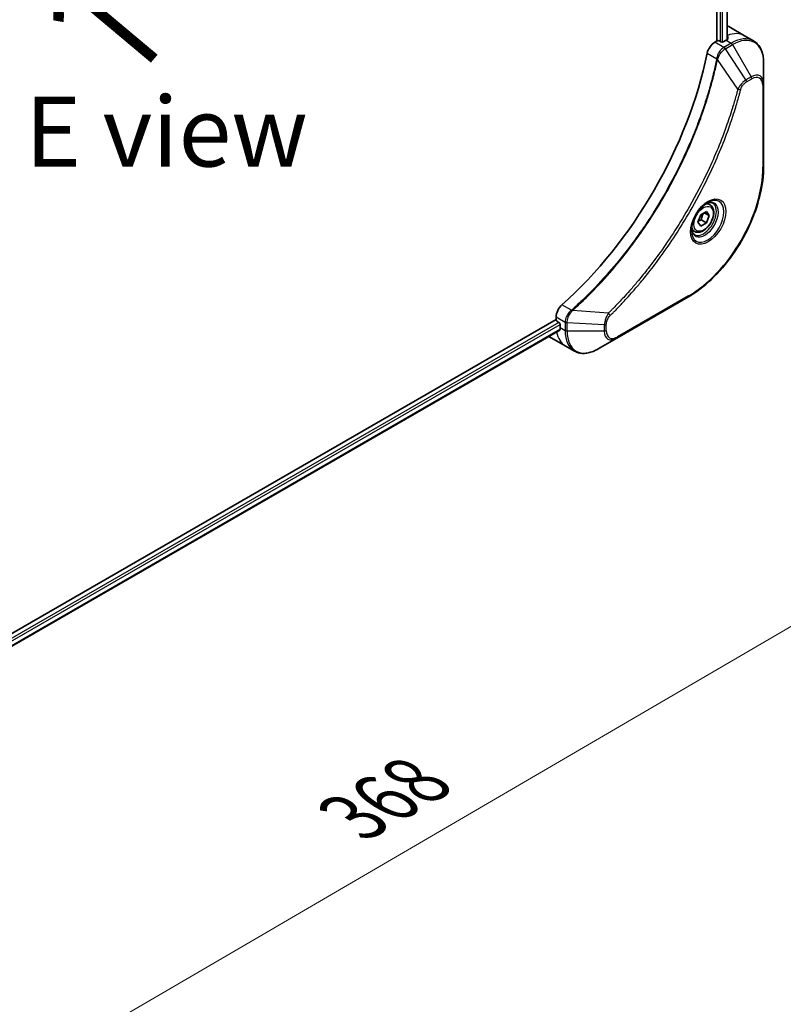
# Model space of a CAD drawing. Units: millimetres. Extents: x 65 to 8532, y 36 to 1722.
# Drawn here: x 423 to 546, y 739 to 898 of the extents above; entities that cross this region are included whole.
import ezdxf

# ---------------------------------------------------------------- set-up
doc = ezdxf.new("R2010")
doc.units = ezdxf.units.MM
doc.header["$LTSCALE"] = 4.5
doc.layers.get('Defpoints').update_dxf_attribs({"lineweight": 25})
for name, color, linetype, lineweight in [('Dimension (ISO)', 7, 'Continuous', 18), ('Symbol (ISO)', 7, 'Continuous', 18), ('Visible (ISO)', 7, 'Continuous', 35), ('Visible Narrow (ISO)', 7, 'Continuous', 25)]:
    doc.layers.add(name, color=color, linetype=linetype, lineweight=lineweight)
doc.styles.add('Note Text (TK)', font='MS PGothic.ttf')
doc.dimstyles.new('Default - Method 1b (TK)', dxfattribs={"dimscale": 4.5, "dimtxt": 2.5, "dimasz": 2.5, "dimexe": 1, "dimexo": 1.5, "dimgap": 1, "dimtad": 1, "dimtoh": 1, "dimdsep": 46, "dimtxsty": 'Note Text (TK)', "dimblk": 'OPEN', "dimcen": 0.09, "dimdle": 5, "dimclrd": 100, "dimclre": 100, "dimclrt": 7, "dimadec": 1, "dimazin": 1, "dimtfac": 1, "dimtmove": 0, "dimatfit": 3, "dimldrblk": 'OPEN', "dimfxl": 1, "dimtolj": 1, "dimlwd": -1, "dimlwe": -1, "dimarcsym": 0})

# ---------------------------------------------------------------- blocks, each defined once
blk = doc.blocks.new('_Open')
at = {"color": 0, "linetype": 'ByBlock', "lineweight": -2}
for p, q in [((-1, 0.167), (0, 0)), ((-1, -0.167), (0, 0)), ((0, 0), (-1, 0))]:
    blk.add_line(p, q, dxfattribs=at)
blk = doc.blocks.new('*D21')
at = {"layer": 'Defpoints', "color": 0}
for p in [(542.62, 874.38), (306.44, 736.57), (369.62, 696.74)]:
    blk.add_point(p, dxfattribs=at)
at = {"layer": 'Dimension (ISO)', "color": 100}
for p, q in [((549.05, 870.32), (610.09, 831.84)), ((596.08, 828.88), (379.34, 702.41)), ((312.88, 732.51), (373.91, 694.03))]:
    blk.add_line(p, q, dxfattribs=at)
at = {"layer": 'Dimension (ISO)', "color": 100, "xscale": 11.25, "yscale": 11.25, "zscale": 11.25}
for p, rotation in [((605.8, 834.54), 30.2627714298098), ((369.62, 696.74), 210.2627714298098)]:
    blk.add_blockref('_Open', p, dxfattribs=dict(at, rotation=rotation))
at = {"layer": 'Dimension (ISO)', "color": 7, "insert": (476.18, 769.34), "char_height": 11.25, "attachment_point": 4, "rotation": 30.2628, "style": 'Note Text (TK)'}
blk.add_mtext('\\A1;{\\Q-27.509;\\W0.851;\\H0.800x;368}', dxfattribs=at)

msp = doc.modelspace()

# ---------------------------------------------------------------- linework, layer by layer
at = {"layer": 'Visible (ISO)'}
for p, q in [((535.107, 1009.6469), (535.107, 894.5514)), ((536.7513, 1009.7694), (536.7513, 894.7621)), ((536.9887, 896.8553), (539.5343, 895.3856)), ((535.107, 894.5514), (534.7593, 894.3506)), ((535.7434, 894.4044), (535.4888, 894.5514)), ((536.5707, 894.6616), (536.1252, 894.4044)), ((539.5343, 895.3856), (540.9935, 894.5432)), ((542.6164, 887.6044), (542.6164, 891.0634)), ((542.6164, 874.3772), (542.6164, 887.6044)), ((533.9898, 868.146), (533.5066, 868.425)), ((532.0247, 865.362), (532.4839, 866.5457)), ((532.4839, 866.5457), (533.4025, 867.0761)), ((533.8618, 866.4227), (533.0663, 866.8819)), ((533.4025, 867.0761), (533.8618, 866.4227)), ((533.8618, 866.4227), (533.4025, 865.2389)), ((532.4839, 864.7086), (532.0247, 865.362)), ((533.4025, 865.2389), (532.4839, 864.7086)), ((532.5752, 865.7166), (533.4025, 865.2389)), ((531.5148, 863.8591), (531.0316, 864.1381)), ((518.9766, 846.659), (530.4317, 853.2726)), ((509.2057, 850.0905), (509.2057, 849.689)), ((509.2057, 849.689), (339.5264, 751.7246)), ((509.3966, 849.3583), (509.6511, 849.2113)), ((509.842, 848.8806), (509.842, 848.3662)), ((509.7991, 847.986), (340.2425, 750.0924)), ((508.1512, 846.9074), (510.6968, 845.4377)), ((510.6968, 845.4377), (512.156, 844.5952)), ((515.981, 844.9295), (518.9766, 846.659))]:
    msp.add_line(p, q, dxfattribs=at)
for centre, major_axis, ratio, start_param, end_param in [((533.3887, 890.6199), (3.6, 6.2354), 0.57735027, 0, 0.06395502), ((535.2979, 894.4411), (0.27, 0), 0.57735027, 0.78539816, 2.35619449), ((536.5707, 888.7828), (-3.6, -6.2354), 0.57735027, 3.88203974, 3.92699082), ((536.9525, 888.5624), (-0.758, 8.7392), 0.07779162, 5.61090462, 5.64242195), ((536.9525, 888.5624), (-0.758, 8.7392), 0.07779162, 5.51726778, 5.61090462), ((534.7593, 892.8809), (-0.9, -1.5588), 0.57735027, 3.92699082, 5.23553198), ((535.9343, 894.5146), (0.27, 0), 0.57735027, 3.92699082, 5.49778714), ((501.5689, 884.0063), (-23.4, -40.53), 0.57735027, 1.04765332, 2.09393933), ((510.4784, 850.8253), (-0.9, -1.5588), 0.57735027, 4.18924598, 5.49778714), ((509.3966, 849.5787), (-0.135, 0.2338), 0.57735027, 0.78539816, 2.35619449), ((509.6511, 848.9908), (-0.135, 0.2338), 0.57735027, 3.92699082, 5.49778714), ((511.7512, 853.1427), (-3.6, -6.2354), 0.57735027, 6.25303472, 6.28318531), ((514.9332, 851.3056), (-3.6, -6.2354), 0.57735027, 5.49778714, 5.54273822)]:
    msp.add_ellipse(centre, major_axis=major_axis, ratio=ratio, start_param=start_param, end_param=end_param, dxfattribs=at)
for points, knots in [([(536.7995, 894.7877), (536.8235, 894.8003), (536.8442, 894.8163), (536.8718, 894.8515), (536.8786, 894.8707), (536.8785, 894.8932), (536.8782, 894.8976), (536.8774, 894.902)], [0.1356732242, 0.1356732242, 0.1356732242, 0.1356732242, 0.1469944231, 0.1469944231, 0.158315622, 0.158315622, 0.1609890322, 0.1609890322, 0.1609890322, 0.1609890322]), ([(542.6164, 891.0634), (542.6164, 891.3724), (542.5954, 891.6717), (542.5101, 892.2443), (542.4458, 892.5177), (542.273, 893.0322), (542.1644, 893.2734), (541.9025, 893.7156), (541.7492, 893.9166), (541.4007, 894.2693), (541.2055, 894.4207), (540.9935, 894.5432)], [3.141592654, 3.141592654, 3.141592654, 3.141592654, 3.298672286, 3.298672286, 3.455751919, 3.455751919, 3.612831552, 3.612831552, 3.769911184, 3.769911184, 3.926990817, 3.926990817, 3.926990817, 3.926990817]), ([(542.6164, 874.3772), (542.6164, 872.8902), (542.4129, 871.2954), (541.624, 868.0364), (541.0387, 866.3727), (539.5432, 863.1325), (538.6333, 861.5565), (536.5749, 858.6413), (535.4268, 857.3025), (532.9989, 854.9898), (531.7195, 854.0161), (530.4317, 853.2726)], [3.14159265, 3.14159265, 3.14159265, 3.14159265, 3.45575192, 3.45575192, 3.76991118, 3.76991118, 4.08407045, 4.08407045, 4.39822972, 4.39822972, 4.71238898, 4.71238898, 4.71238898, 4.71238898]), ([(533.6137, 868.5207), (533.3648, 868.377), (533.1085, 868.1854), (532.6099, 867.7202), (532.3678, 867.4458), (531.9258, 866.8406), (531.7264, 866.5094), (531.3937, 865.8269), (531.2606, 865.4757), (531.0742, 864.7943), (531.0204, 864.4641), (531.0035, 864.106), (531.0022, 864.0512), (531.0022, 863.9975)], [4.71238898, 4.71238898, 4.71238898, 4.71238898, 5.01119213, 5.01119213, 5.31351931, 5.31351931, 5.61874121, 5.61874121, 5.92425149, 5.92425149, 6.22732827, 6.22732827, 6.28318531, 6.28318531, 6.28318531, 6.28318531]), ([(533.9898, 868.146), (534.1234, 868.0689), (534.2382, 867.9606), (534.4249, 867.6915), (534.4928, 867.5276), (534.5798, 867.1486), (534.5917, 866.929), (534.5539, 866.464), (534.5021, 866.2177), (534.3418, 865.729), (534.2338, 865.4865), (533.9732, 865.0276), (533.8209, 864.811), (533.4847, 864.423), (533.3009, 864.2518), (532.9153, 863.9722), (532.7135, 863.8641), (532.3117, 863.7317), (532.1109, 863.7051), (531.7755, 863.7441), (531.6377, 863.7882), (531.5148, 863.8591)], [0.78539816, 0.78539816, 0.78539816, 0.78539816, 1.05119253, 1.05119253, 1.34081704, 1.34081704, 1.66891195, 1.66891195, 2.00762282, 2.00762282, 2.34375601, 2.34375601, 2.67831542, 2.67831542, 3.01423086, 3.01423086, 3.35288311, 3.35288311, 3.68248276, 3.68248276, 3.92699082, 3.92699082, 3.92699082, 3.92699082]), ([(533.3767, 868.3709), (533.4106, 868.3863), (533.4441, 868.4006), (533.5781, 868.4534), (533.6748, 868.4821), (533.8559, 868.5187), (533.9401, 868.5267), (534.0943, 868.525), (534.1641, 868.5154), (534.291, 868.4823), (534.3482, 868.4587), (534.4012, 868.4281)], [1.676424822, 1.676424822, 1.676424822, 1.676424822, 1.727875959, 1.727875959, 1.884955592, 1.884955592, 2.042035225, 2.042035225, 2.199114858, 2.199114858, 2.35619449, 2.35619449, 2.35619449, 2.35619449]), ([(531.4762, 863.3618), (531.4232, 863.3924), (531.3742, 863.4301), (531.282, 863.5235), (531.2388, 863.5792), (531.1603, 863.7118), (531.125, 863.7888), (531.0662, 863.9638), (531.0427, 864.0619), (531.0215, 864.2044), (531.017, 864.2406), (531.0134, 864.2777)], [5.497787144, 5.497787144, 5.497787144, 5.497787144, 5.654866776, 5.654866776, 5.811946409, 5.811946409, 5.969026042, 5.969026042, 6.126105675, 6.126105675, 6.177556812, 6.177556812, 6.177556812, 6.177556812]), ([(509.7991, 847.986), (509.8149, 847.9951), (509.8281, 848.0105), (509.8448, 848.052), (509.8483, 848.078), (509.8472, 848.105)], [0.1130744311, 0.1130744311, 0.1130744311, 0.1130744311, 0.1243846834, 0.1243846834, 0.1357058823, 0.1357058823, 0.1357058823, 0.1357058823]), ([(512.156, 844.5952), (512.3681, 844.4728), (512.5968, 844.3794), (513.0765, 844.254), (513.3272, 844.2217), (513.8411, 844.2161), (514.1042, 844.2426), (514.6363, 844.3501), (514.9052, 844.4312), (515.4438, 844.6436), (515.7134, 844.775), (515.981, 844.9295)], [0.785398163, 0.785398163, 0.785398163, 0.785398163, 0.942477796, 0.942477796, 1.099557429, 1.099557429, 1.256637061, 1.256637061, 1.413716694, 1.413716694, 1.570796327, 1.570796327, 1.570796327, 1.570796327])]:
    msp.add_open_spline(points, degree=3, knots=knots, dxfattribs=at)
for points, weights in [([(532.5752, 865.7166), (532.6679, 866.3547), (532.9927, 866.8394)], [1, 1.14666441016, 1.01523736139]), ([(532.0838, 865.5143), (532.2847, 865.624), (532.5752, 865.7166)], [1.07672477615, 1.07039454817, 1])]:
    msp.add_rational_spline(points, weights, degree=2, dxfattribs=at)
at = {"layer": 'Visible Narrow (ISO)'}
for p, q in [((535.6161, 1009.4128), (535.6161, 894.4779)), ((535.9979, 894.3631), (535.9979, 1009.4199)), ((536.6722, 1009.7237), (536.6722, 894.719)), ((536.5707, 894.6616), (537.3935, 894.1865)), ((536.7828, 895.4367), (536.7828, 894.779)), ((536.8774, 894.902), (536.8774, 894.8758)), ((536.2184, 893.5082), (534.7593, 894.3506)), ((537.3935, 894.1865), (536.2282, 893.5138)), ((536.4532, 893.2763), (537.6185, 893.949)), ((539.7631, 888.2692), (536.4532, 893.2763)), ((537.6185, 893.949), (540.6141, 888.7605)), ((533.53, 892.5522), (535.0613, 891.6681)), ((538.4547, 886.7639), (535.1797, 891.5478)), ((540.6141, 888.7605), (539.7631, 888.2692)), ((539.8563, 887.9556), (540.7073, 888.4469)), ((542.4846, 887.4207), (542.4846, 874.1935)), ((530.5249, 853.4786), (519.0698, 846.865)), ((511.6798, 851.1701), (510.1485, 852.0542)), ((509.2057, 850.0905), (510.6648, 849.248)), ((517.6236, 850.6835), (511.8432, 851.1277)), ((509.6511, 849.2113), (340.0592, 751.2974)), ((340.2043, 750.9402), (509.842, 848.8806)), ((510.6648, 849.2367), (510.6648, 847.8912)), ((510.983, 847.8151), (510.983, 849.1606)), ((516.9742, 848.7977), (510.983, 849.1606)), ((516.9742, 848.7977), (516.9742, 847.8151)), ((517.2924, 847.8912), (517.2924, 848.8738)), ((509.8472, 848.105), (340.2425, 750.1837)), ((509.842, 848.3662), (510.6648, 847.8912)), ((516.9742, 847.8151), (510.983, 847.8151))]:
    msp.add_line(p, q, dxfattribs=at)
for centre, major_axis, ratio, start_param, end_param in [((535.9343, 889.1502), (3.6, 6.2354), 0.57735027, 0, 0.61795008), ((537.3935, 888.3078), (3.6, 6.2354), 0.57735027, 0, 0.78539816), ((537.6185, 888.1779), (3.5341, 6.1212), 0.57735027, 5.49778714, 7.06858347), ((536.2184, 893.1407), (-0.2219, 0.3915), 0.57192456, 4.71650889, 5.50242059), ((536.2282, 893.1464), (0.225, -0.3897), 0.57735027, 1.57079633, 2.35619449), ((537.3935, 893.8191), (-0.225, 0.3897), 0.57735027, 4.71238898, 5.49778714), ((535.3599, 891.6873), (-0.4407, 0.0909), 0.40712817, 0.88674396, 1.23511653), ((535.3687, 891.7503), (0.4484, -0.0382), 0.32125202, 3.98495359, 4.38504572), ((539.5381, 888.1393), (-0.225, 0.3897), 0.57735027, 3.92699082, 4.71238898), ((540.6141, 886.4484), (1.4159, 2.4524), 0.57735027, 5.49778714, 7.06858347), ((540.3891, 888.6306), (-0.225, 0.3897), 0.57735027, 3.92699082, 4.71238898), ((540.7073, 886.3946), (1.2568, 2.1768), 0.57735027, 5.49778714, 7.06858347), ((538.6039, 886.883), (-0.4354, 0.1136), 0.35119009, 1.31403463, 2.47714191), ((542.1664, 887.6044), (0.45, 0), 0.57735027, 5.49778714, 6.28318531), ((530.5249, 867.2885), (-8.4568, -14.6476), 0.57735027, 0.78539816, 2.35619449), ((542.1664, 874.3772), (0.45, 0), 0.57735027, 5.49778714, 6.28318531), ((533.6137, 865.5052), (1.8466, 3.1984), 0.57735027, 2.35619449, 7.06858347), ((533.1637, 865.765), (-1.5284, -2.6473), 0.57735027, 5.59811367, 10.10984959), ((532.9387, 865.8949), (1.4625, 2.5331), 0.57735027, 3.14159265, 6.28318531), ((532.7523, 866.0026), (1.2375, 2.1434), 0.57735027, 0, 0.56017967), ((532.7523, 866.0026), (-1.2375, -2.1434), 0.57735027, 5.72300564, 6.28318531), ((530.2067, 853.6623), (0.225, -0.3897), 0.57735027, 0, 0.78539816), ((511.7623, 850.8629), (-0.2573, 0.3692), 0.32125202, 5.03973224, 5.43982437), ((511.8125, 850.902), (0.2991, -0.3362), 0.40712817, 1.90647612, 2.25484869), ((517.5951, 850.4947), (-0.3161, 0.3203), 0.35119009, 3.8060434, 4.96915068), ((510.983, 849.4317), (0.45, 0.0036), 0.57192456, 3.92235737, 4.70826907), ((510.983, 849.4204), (-0.45, 0), 0.57735027, 0.78539816, 1.57079633), ((516.9742, 849.0575), (-0.45, 0), 0.57735027, 1.57079633, 2.35619449), ((514.2968, 851.673), (-3.6, -6.2354), 0.57735027, 5.68433621, 6.28318531), ((510.983, 848.0749), (0.45, 0), 0.57735027, 3.92699082, 4.71238898), ((515.756, 850.8306), (-3.6, -6.2354), 0.57735027, 5.49778714, 6.28318531), ((515.981, 850.7007), (-3.5341, -6.1212), 0.57735027, 5.49778714, 7.06858347), ((516.9742, 848.0749), (-0.45, 0), 0.57735027, 1.57079633, 2.35619449), ((518.9766, 848.9712), (-1.4159, -2.4524), 0.57735027, 5.49778714, 7.06858347), ((519.0698, 848.9174), (-1.2568, -2.1768), 0.57735027, 5.49778714, 7.06858347), ((518.7516, 847.0487), (0.225, -0.3897), 0.57735027, 0, 0.78539816)]:
    msp.add_ellipse(centre, major_axis=major_axis, ratio=ratio, start_param=start_param, end_param=end_param, dxfattribs=at)
for centre, major_axis in [((533.7069, 865.4514), (2.0057, 3.474)), ((532.9432, 865.8923), (-1.1025, -1.9096))]:
    msp.add_ellipse(centre, major_axis=major_axis, ratio=0.57735027, dxfattribs=at)
for points, knots in [([(536.2184, 893.5082), (536.0514, 893.4131), (535.8866, 893.279), (535.5794, 892.9447), (535.4386, 892.7419), (535.2409, 892.3555), (535.1721, 892.1784), (535.0951, 891.8893), (535.0738, 891.7778), (535.0613, 891.6681)], [-0.196787795, -0.196787795, -0.196787795, -0.196787795, -0.138164041, -0.138164041, -0.076757801, -0.076757801, -0.029522231, -0.029522231, 0, 0, 0, 0]), ([(535.2129, 891.6262), (535.2487, 891.7279), (535.2898, 891.8301), (535.4085, 892.0919), (535.4931, 892.2493), (535.7101, 892.5898), (535.8493, 892.7664), (536.1399, 893.0605), (536.2904, 893.1802), (536.4414, 893.2692)], [0, 0, 0, 0, 0.029522231, 0.029522231, 0.076757801, 0.076757801, 0.138164041, 0.138164041, 0.196787795, 0.196787795, 0.196787795, 0.196787795]), ([(536.2282, 893.5138), (536.2266, 893.5128), (536.225, 893.5119), (536.2217, 893.51), (536.22, 893.5091), (536.2184, 893.5082)], [0, 0, 0, 0, 0.00076834265, 0.00076834265, 0.00153668531, 0.00153668531, 0.00153668531, 0.00153668531]), ([(536.4414, 893.2692), (536.4434, 893.2704), (536.4454, 893.2716), (536.4493, 893.2739), (536.4513, 893.2751), (536.4532, 893.2763)], [-0.00153668531, -0.00153668531, -0.00153668531, -0.00153668531, -0.00076834265, -0.00076834265, 0, 0, 0, 0]), ([(535.0527, 891.6057), (535.0168, 891.4316), (534.98, 891.2573), (534.9064, 890.9158), (534.8696, 890.7486), (534.7558, 890.2405), (534.6763, 889.899), (534.4864, 889.1121), (534.3738, 888.6663), (534.1431, 887.7912), (534.0254, 887.362), (533.7222, 886.2971), (533.531, 885.6607), (533.0681, 884.1955), (532.7894, 883.3662), (532.1102, 881.4597), (531.6982, 880.3826), (530.689, 877.9135), (530.0731, 876.524), (528.4701, 873.1721), (527.4381, 871.2234), (524.9391, 866.9364), (523.428, 864.6242), (519.7276, 859.5547), (517.4708, 856.8727), (514.4787, 853.7975), (513.8419, 853.1687), (512.8547, 852.2326), (512.5088, 851.9118), (512.0176, 851.4664), (511.8737, 851.3371), (511.7295, 851.2088)], [0, 0, 0, 0, 0.06549657, 0.06549657, 0.12817861, 0.12817861, 0.2557943, 0.2557943, 0.42169471, 0.42169471, 0.58081118, 0.58081118, 0.81593963, 0.81593963, 1.12160661, 1.12160661, 1.51897368, 1.51897368, 2.03555087, 2.03555087, 2.7767893, 2.7767893, 3.70555522, 3.70555522, 4.91295092, 4.91295092, 5.23453446, 5.23453446, 5.40661912, 5.40661912, 5.47772979, 5.47772979, 5.47772979, 5.47772979]), ([(511.8432, 851.1277), (511.9876, 851.2564), (512.1317, 851.3852), (512.6238, 851.8304), (512.9703, 852.151), (513.9593, 853.0866), (514.5972, 853.7153), (517.5944, 856.7898), (519.8546, 859.4721), (523.5596, 864.5436), (525.0723, 866.857), (527.573, 871.147), (528.6055, 873.0972), (530.2085, 876.4518), (530.8243, 877.8425), (531.833, 880.3138), (532.2445, 881.3919), (532.9229, 883.3003), (533.2011, 884.1303), (533.6631, 885.5969), (533.8539, 886.2339), (534.1564, 887.2999), (534.2737, 887.7295), (534.5037, 888.6055), (534.6158, 889.0518), (534.805, 889.8394), (534.8842, 890.1813), (534.9975, 890.6899), (535.0341, 890.8572), (535.1073, 891.1991), (535.1436, 891.3733), (535.1797, 891.5478)], [-5.47772979, -5.47772979, -5.47772979, -5.47772979, -5.40661912, -5.40661912, -5.23453446, -5.23453446, -4.91295092, -4.91295092, -3.70555522, -3.70555522, -2.7767893, -2.7767893, -2.03555087, -2.03555087, -1.51897368, -1.51897368, -1.12160661, -1.12160661, -0.81593963, -0.81593963, -0.58081118, -0.58081118, -0.42169471, -0.42169471, -0.2557943, -0.2557943, -0.12817861, -0.12817861, -0.06549657, -0.06549657, 0, 0, 0, 0]), ([(535.0613, 891.6681), (535.0604, 891.6575), (535.0593, 891.6469), (535.0565, 891.6261), (535.0548, 891.6158), (535.0527, 891.6057)], [0.00000000006, 0.00000000006, 0.00000000006, 0.00000000006, 0.00379309206, 0.00379309206, 0.00758618406, 0.00758618406, 0.00758618406, 0.00758618406]), ([(535.1797, 891.5478), (535.1863, 891.5608), (535.1923, 891.5739), (535.2033, 891.6), (535.2083, 891.6131), (535.2129, 891.6262)], [-0.00758618406, -0.00758618406, -0.00758618406, -0.00758618406, -0.00379309206, -0.00379309206, -0.00000000006, -0.00000000006, -0.00000000006, -0.00000000006]), ([(539.7631, 888.2692), (539.6051, 888.1746), (539.4455, 888.0504), (539.1516, 887.7683), (539.0165, 887.6148), (538.7916, 887.3178), (538.6985, 887.1802), (538.5565, 886.9477), (538.5041, 886.8561), (538.4547, 886.7639)], [-0.187504168, -0.187504168, -0.187504168, -0.187504168, -0.125670471, -0.125670471, -0.069816928, -0.069816928, -0.026852665, -0.026852665, 0, 0, 0, 0]), ([(538.4547, 886.7639), (538.4326, 886.6818), (538.4117, 886.6006), (538.3403, 886.332), (538.2898, 886.1451), (538.0588, 885.3039), (537.8685, 884.6483), (537.3726, 883.0263), (537.0549, 882.059), (535.8268, 878.5615), (534.7882, 876.0324), (532.7123, 871.6255), (531.73, 869.7321), (529.9306, 866.5647), (529.1491, 865.2713), (527.5685, 862.8084), (526.7732, 861.6359), (525.3209, 859.6094), (524.6744, 858.7442), (523.5065, 857.2453), (522.9907, 856.6042), (522.0761, 855.5036), (521.6805, 855.0389), (520.9515, 854.2031), (520.6192, 853.8298), (520.027, 853.1778), (519.7682, 852.8971), (519.3077, 852.4058), (519.1067, 852.1939), (518.7497, 851.8222), (518.5941, 851.6616), (518.3179, 851.3794), (518.1976, 851.2574), (517.9941, 851.0525), (517.9111, 850.9693), (517.7599, 850.8186), (517.6919, 850.7518), (517.6236, 850.6835)], [-4.82621249, -4.82621249, -4.82621249, -4.82621249, -4.79590965, -4.79590965, -4.72660511, -4.72660511, -4.4843018, -4.4843018, -4.127973, -4.127973, -3.19579554, -3.19579554, -2.47873595, -2.47873595, -1.97105483, -1.97105483, -1.49272454, -1.49272454, -1.12477817, -1.12477817, -0.8417425, -0.8417425, -0.62997615, -0.62997615, -0.45517217, -0.45517217, -0.32070756, -0.32070756, -0.21727325, -0.21727325, -0.1377084, -0.1377084, -0.07650467, -0.07650467, -0.0344265, -0.0344265, 0, 0, 0, 0]), ([(517.9133, 850.311), (517.9821, 850.379), (518.0509, 850.4471), (518.2035, 850.5989), (518.2873, 850.6827), (518.4928, 850.8891), (518.6143, 851.0121), (518.8932, 851.2965), (519.0504, 851.4583), (519.4108, 851.8328), (519.6137, 852.0463), (520.0787, 852.5414), (520.3401, 852.8242), (520.9379, 853.4813), (521.2734, 853.8576), (522.0094, 854.7), (522.4088, 855.1683), (523.3321, 856.2778), (523.8528, 856.9241), (525.0317, 858.4352), (525.6843, 859.3075), (527.15, 861.351), (527.9526, 862.5333), (529.5472, 865.0172), (530.3356, 866.3217), (532.1505, 869.5164), (533.1409, 871.4264), (535.2331, 875.8721), (536.2792, 878.4237), (537.515, 881.9524), (537.8346, 882.9284), (538.3332, 884.5648), (538.5244, 885.2263), (538.7565, 886.075), (538.8073, 886.2636), (538.879, 886.5345), (538.9006, 886.6169), (538.9221, 886.6993)], [0, 0, 0, 0, 0.0344265, 0.0344265, 0.07650467, 0.07650467, 0.1377084, 0.1377084, 0.21727325, 0.21727325, 0.32070756, 0.32070756, 0.45517217, 0.45517217, 0.62997615, 0.62997615, 0.8417425, 0.8417425, 1.12477817, 1.12477817, 1.49272454, 1.49272454, 1.97105483, 1.97105483, 2.47873595, 2.47873595, 3.19579554, 3.19579554, 4.127973, 4.127973, 4.4843018, 4.4843018, 4.72660511, 4.72660511, 4.79590965, 4.79590965, 4.82621249, 4.82621249, 4.82621249, 4.82621249]), ([(538.9221, 886.6993), (538.9411, 886.7723), (538.966, 886.8462), (539.0432, 887.0367), (539.1027, 887.1523), (539.2591, 887.4037), (539.3619, 887.5354), (539.594, 887.7754), (539.7252, 887.8799), (539.8563, 887.9556)], [0, 0, 0, 0, 0.026852665, 0.026852665, 0.069816928, 0.069816928, 0.125670471, 0.125670471, 0.187504168, 0.187504168, 0.187504168, 0.187504168]), ([(511.6798, 851.1701), (511.5531, 851.0764), (511.4324, 850.9653), (511.145, 850.6428), (510.9945, 850.4113), (510.7397, 849.8595), (510.6631, 849.534), (510.6648, 849.248)], [-0.196787795, -0.196787795, -0.196787795, -0.196787795, -0.154661595, -0.154661595, -0.087259675, -0.087259675, 0, 0, 0, 0]), ([(510.9832, 849.1744), (510.9857, 849.4353), (511.048, 849.7292), (511.2504, 850.2482), (511.3691, 850.4736), (511.5962, 850.8164), (511.6917, 850.943), (511.7919, 851.0598)], [0, 0, 0, 0, 0.087259675, 0.087259675, 0.154661595, 0.154661595, 0.196787795, 0.196787795, 0.196787795, 0.196787795]), ([(511.7295, 851.2088), (511.7218, 851.202), (511.7138, 851.1953), (511.6972, 851.1825), (511.6886, 851.1762), (511.6798, 851.1701)], [0, 0, 0, 0, 0.003793092, 0.003793092, 0.007586184, 0.007586184, 0.007586184, 0.007586184]), ([(511.7919, 851.0598), (511.8009, 851.0704), (511.8097, 851.0812), (511.8269, 851.1038), (511.8352, 851.1155), (511.8432, 851.1277)], [-0.007586184, -0.007586184, -0.007586184, -0.007586184, -0.003793092, -0.003793092, 0, 0, 0, 0]), ([(517.6236, 850.6835), (517.5264, 850.5267), (517.4356, 850.3631), (517.2505, 849.9833), (517.1639, 849.7654), (517.0516, 849.3892), (517.0163, 849.2288), (516.9828, 848.9798), (516.9756, 848.8868), (516.9742, 848.7977)], [-0.187502416, -0.187502416, -0.187502416, -0.187502416, -0.14010274, -0.14010274, -0.077834855, -0.077834855, -0.029936483, -0.029936483, 0, 0, 0, 0]), ([(517.2924, 848.8738), (517.2924, 848.9471), (517.2982, 849.0238), (517.3281, 849.2285), (517.3611, 849.3599), (517.4681, 849.6616), (517.5515, 849.832), (517.7305, 850.1069), (517.8185, 850.2175), (517.9133, 850.311)], [0, 0, 0, 0, 0.029936483, 0.029936483, 0.077834855, 0.077834855, 0.14010274, 0.14010274, 0.187502416, 0.187502416, 0.187502416, 0.187502416]), ([(510.6648, 849.248), (510.6648, 849.2461), (510.6648, 849.2442), (510.6648, 849.2405), (510.6648, 849.2386), (510.6648, 849.2367)], [0.00000000001, 0.00000000001, 0.00000000001, 0.00000000001, 0.00076834266, 0.00076834266, 0.00153668531, 0.00153668531, 0.00153668531, 0.00153668531]), ([(510.983, 849.1606), (510.9831, 849.1629), (510.9831, 849.1652), (510.9832, 849.1698), (510.9832, 849.1721), (510.9832, 849.1744)], [-0.00153668531, -0.00153668531, -0.00153668531, -0.00153668531, -0.00076834266, -0.00076834266, -0.00000000001, -0.00000000001, -0.00000000001, -0.00000000001])]:
    msp.add_open_spline(points, degree=3, knots=knots, dxfattribs=at)

# ---------------------------------------------------------------- texts
at = {"layer": 'Symbol (ISO)', "color": 7, "insert": (445.4972, 891.3136), "char_height": 18, "attachment_point": 4, "rotation": 140, "line_spacing_factor": 1.5, "style": 'Note Text (TK)'}
msp.add_mtext('\\fMS PGothic|b0|i0;{\\H18.0000;→}', dxfattribs=at)
at = {"layer": 'Symbol (ISO)', "color": 7, "insert": (446.495, 879.9424), "char_height": 11.25, "attachment_point": 5, "line_spacing_factor": 1.5, "style": 'Note Text (TK)'}
msp.add_mtext('\\fＭＳ Ｐゴシック|b0|i0;E view', dxfattribs=at)

# ---------------------------------------------------------------- dimensions: what is measured, and where the dimension line sits
at = {"layer": 'Dimension (ISO)', "color": 100}
dim = msp.add_linear_dim(base=(369.6228, 696.7397), p1=(542.6164, 874.3772), p2=(306.439, 736.572), angle=30.262771, text='{\\Q-27.509;\\W0.851;\\H0.800x;368}', dimstyle='Default - Method 1b (TK)', override={"dimgap": 1, "dimtoh": 0, "dimdec": 0, "dimlfac": 0.222222, "dimtol": 0, "dimlim": 0, "dimtp": 0, "dimtm": 0, "dimtdec": 0, "dimtofl": 0, "dimatfit": 1}, dxfattribs=at)
dim.commit()
dim.dimension.update_dxf_attribs({"geometry": '*D21', "text_midpoint": (487.7115, 765.6423), "dimtype": 160})

doc.saveas('drawing.dxf')
